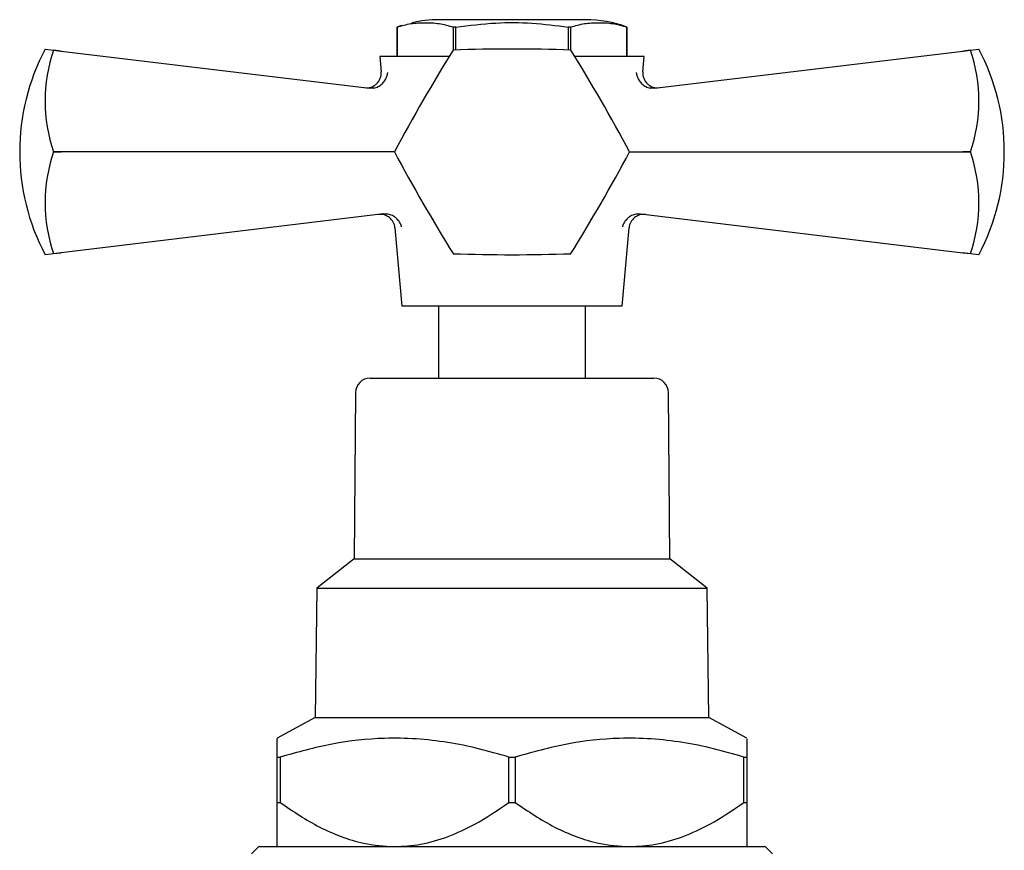
# Model space of a CAD drawing. Units: millimetres. Extents: x 4 to 1496, y 5 to 1495.
# Drawn here: x 1053 to 1120, y 792 to 849 of the extents above; entities that cross this region are included whole.
import ezdxf

# ---------------------------------------------------------------- set-up
doc = ezdxf.new("R2010")
doc.units = ezdxf.units.MM

msp = doc.modelspace()

# ---------------------------------------------------------------- linework, layer by layer
at = {"color": 7, "linetype": 'Continuous', "lineweight": 25}
for p, q in [((1091.082, 849.016), (1081.082, 849.016)), ((1078.531, 848.611), (1078.257, 848.516)), ((1078.257, 848.516), (1078.257, 846.516)), ((1078.258, 848.516), (1078.257, 848.516)), ((1078.258, 846.516), (1078.258, 848.516)), ((1082.254, 848.516), (1082.085, 848.516)), ((1082.085, 848.516), (1082.085, 846.946)), ((1082.254, 846.952), (1082.254, 848.516)), ((1090.079, 848.516), (1089.91, 848.516)), ((1089.91, 848.516), (1089.91, 846.952)), ((1090.079, 846.946), (1090.079, 848.516)), ((1093.907, 848.516), (1093.906, 848.516)), ((1093.906, 848.516), (1093.906, 846.516)), ((1093.907, 846.516), (1093.907, 848.516)), ((1054.288, 847.016), (1054.864, 846.947)), ((1054.864, 846.942), (1054.864, 846.947)), ((1054.864, 846.947), (1055.379, 846.884)), ((1055.379, 846.884), (1054.864, 846.942)), ((1055.379, 846.884), (1076.383, 844.35)), ((1095.781, 844.35), (1116.785, 846.884)), ((1116.785, 846.884), (1117.3, 846.947)), ((1117.3, 846.942), (1116.785, 846.884)), ((1117.3, 846.947), (1117.876, 847.016)), ((1117.3, 846.947), (1117.3, 846.942)), ((1077.082, 846.516), (1077.175, 845.464)), ((1081.813, 846.516), (1077.082, 846.516)), ((1095.082, 846.516), (1090.351, 846.516)), ((1094.989, 845.464), (1095.082, 846.516)), ((1076.679, 844.359), (1076.383, 844.35)), ((1095.781, 844.35), (1095.485, 844.359)), ((1054.864, 840.012), (1054.864, 840.021)), ((1054.864, 840.021), (1055.379, 840.016)), ((1055.379, 840.016), (1054.864, 840.012)), ((1078.082, 840.016), (1055.379, 840.016)), ((1094.082, 840.016), (1116.785, 840.016)), ((1116.785, 840.016), (1117.3, 840.021)), ((1117.3, 840.012), (1116.785, 840.016)), ((1117.3, 840.021), (1117.3, 840.012)), ((1077.329, 835.796), (1055.379, 833.148)), ((1077.329, 835.796), (1077.56, 835.797)), ((1094.604, 835.797), (1094.835, 835.796)), ((1094.835, 835.796), (1116.785, 833.148)), ((1078.111, 834.852), (1078.582, 829.516)), ((1093.582, 829.516), (1094.053, 834.852)), ((1054.864, 833.086), (1054.288, 833.016)), ((1054.864, 833.09), (1055.379, 833.148)), ((1055.379, 833.148), (1054.864, 833.086)), ((1054.864, 833.086), (1054.864, 833.09)), ((1116.785, 833.148), (1117.3, 833.09)), ((1117.3, 833.086), (1116.785, 833.148)), ((1117.3, 833.09), (1117.3, 833.086)), ((1117.876, 833.016), (1117.3, 833.086)), ((1093.582, 829.516), (1078.582, 829.516)), ((1081.082, 829.516), (1081.082, 824.616)), ((1091.082, 824.616), (1091.082, 829.516)), ((1076.424, 824.616), (1095.74, 824.616)), ((1075.424, 823.624), (1075.332, 812.316)), ((1096.832, 812.316), (1096.74, 823.624)), ((1075.332, 812.316), (1072.782, 810.316)), ((1075.332, 812.316), (1096.832, 812.316)), ((1099.382, 810.316), (1096.832, 812.316)), ((1072.782, 810.316), (1072.682, 801.516)), ((1072.782, 810.316), (1099.382, 810.316)), ((1099.482, 801.516), (1099.382, 810.316)), ((1072.682, 801.516), (1070.082, 800.096)), ((1072.682, 801.516), (1099.482, 801.516)), ((1102.082, 800.096), (1099.482, 801.516)), ((1070.082, 798.812), (1070.301, 798.812)), ((1070.082, 795.712), (1070.082, 798.812)), ((1070.301, 798.812), (1070.301, 795.712)), ((1085.863, 798.812), (1086.301, 798.812)), ((1085.863, 795.712), (1085.863, 798.812)), ((1086.301, 798.812), (1086.301, 795.712)), ((1101.863, 795.712), (1101.863, 798.812)), ((1101.863, 798.812), (1102.082, 798.812)), ((1102.082, 798.812), (1102.082, 795.712)), ((1070.082, 795.712), (1070.301, 795.712)), ((1085.863, 795.712), (1086.301, 795.712)), ((1101.863, 795.712), (1102.082, 795.712)), ((1068.832, 792.716), (1068.332, 792.216)), ((1068.832, 792.716), (1103.332, 792.716)), ((1103.832, 792.216), (1103.332, 792.716))]:
    msp.add_line(p, q, dxfattribs=at)
for centre, radius, start, end in [((1081.082, 840.786), 8.231, 90, 102.85319), ((1091.082, 840.786), 8.231, 69.9262, 90), ((1067.589, 840.016), 15.031, 152.24438, 207.75562), ((1064.977, 843.481), 10.689, 161.10865, 198.89135), ((1179.15, 786.283), 114.466, 147.99937, 152.00063), ((1086.082, 840.016), 8, 119.96753, 120.03247), ((1086.082, 732.55), 114.466, 87.99937, 92.00063), ((1086.082, 840.016), 8, 59.96753, 60.03247), ((993.014, 786.283), 114.466, 27.99937, 32.00063), ((1107.187, 843.481), 10.689, 341.10865, 18.89135), ((1104.575, 840.016), 15.031, 0, 27.75562), ((1076.178, 845.382), 1, 263.1208, 4.614), ((1095.986, 845.382), 1, 175.25462, 276.8792), ((1064.977, 836.551), 10.689, 161.10865, 198.89135), ((1086.082, 840.016), 8, 179.96753, 180.03247), ((1179.15, 893.749), 114.466, 207.99937, 212.00063), ((993.014, 893.749), 114.466, 327.99937, 332.00063), ((1086.082, 840.016), 8, 359.96753, 0.03247), ((1107.187, 836.551), 10.689, 341.10865, 18.89135), ((1104.575, 840.016), 15.031, 332.24438, 0), ((1077.115, 834.763), 1, 5.36056, 96.8792), ((1095.049, 834.763), 1, 83.1208, 174.88777), ((1086.082, 840.016), 8, 239.96753, 240.03247), ((1086.082, 947.482), 114.466, 267.99937, 272.00063), ((1086.082, 840.016), 8, 299.96753, 300.03247), ((1076.424, 823.616), 1, 90, 179.53419), ((1095.74, 823.616), 1, 0.46581, 90)]:
    msp.add_arc(centre, radius, start, end, dxfattribs=at)
for points, knots in [([(1082.254, 848.516), (1083.164, 848.628), (1084.886, 848.84), (1087.456, 848.829), (1089.089, 848.621), (1089.91, 848.516)], [0, 0, 0, 0, 0.357402, 0.677169, 1, 1, 1, 1]), ([(1078.258, 848.516), (1078.57, 848.606), (1079.196, 848.785), (1080.154, 848.823), (1081.12, 848.79), (1081.764, 848.608), (1082.085, 848.516)], [0, 0, 0, 0, 0.2464489, 0.4931411, 0.7467021, 1, 1, 1, 1]), ([(1090.079, 848.516), (1090.392, 848.606), (1091.018, 848.785), (1091.975, 848.823), (1092.941, 848.79), (1093.585, 848.608), (1093.906, 848.516)], [0, 0, 0, 0, 0.246449, 0.493141, 0.746702, 1, 1, 1, 1]), ([(1076.679, 844.359), (1076.778, 844.387), (1076.974, 844.443), (1077.234, 844.632), (1077.447, 844.884), (1077.572, 845.154), (1077.609, 845.336), (1077.617, 845.409), (1077.617, 845.411)], [0, 0, 0, 0, 0.196732, 0.393016, 0.601046, 0.836854, 0.99564, 1, 1, 1, 1]), ([(1094.547, 845.411), (1094.547, 845.409), (1094.555, 845.336), (1094.592, 845.154), (1094.717, 844.884), (1094.93, 844.632), (1095.19, 844.443), (1095.386, 844.387), (1095.485, 844.359)], [0, 0, 0, 0, 0.00436, 0.163146, 0.398954, 0.606984, 0.803268, 1, 1, 1, 1]), ([(1078.564, 834.912), (1078.564, 834.914), (1078.556, 834.942), (1078.511, 835.08), (1078.388, 835.308), (1078.151, 835.555), (1077.87, 835.732), (1077.663, 835.775), (1077.56, 835.797)], [0, 0, 0, 0, 0.004646, 0.066246, 0.333269, 0.566801, 0.783071, 1, 1, 1, 1]), ([(1094.604, 835.797), (1094.501, 835.775), (1094.294, 835.732), (1094.013, 835.555), (1093.776, 835.308), (1093.653, 835.08), (1093.608, 834.942), (1093.6, 834.914), (1093.6, 834.912)], [0, 0, 0, 0, 0.2169293, 0.4331988, 0.6667314, 0.9337539, 0.9953537, 1, 1, 1, 1]), ([(1070.082, 798.812), (1070.082, 799.03), (1070.082, 799.466), (1070.082, 799.891), (1070.082, 800.102), (1070.082, 800.073), (1070.082, 800.065)], [0, 0, 0, 0, 0.29469, 0.589284, 0.891298, 1, 1, 1, 1]), ([(1085.863, 798.812), (1085.177, 799.012), (1083.806, 799.411), (1081.701, 799.833), (1079.561, 800.081), (1076.927, 800.128), (1073.809, 799.791), (1071.476, 799.14), (1070.301, 798.812)], [0, 0, 0, 0, 0.134562, 0.269091, 0.406324, 0.543538, 0.770048, 1, 1, 1, 1]), ([(1101.863, 798.812), (1101.177, 799.012), (1099.806, 799.411), (1097.701, 799.833), (1095.561, 800.081), (1092.927, 800.128), (1089.809, 799.791), (1087.476, 799.14), (1086.301, 798.812)], [0, 0, 0, 0, 0.134562, 0.269091, 0.406324, 0.543538, 0.770048, 1, 1, 1, 1]), ([(1102.082, 800.065), (1102.082, 800.066), (1102.082, 800.069), (1102.082, 799.677), (1102.082, 799.102), (1102.082, 798.812)], [0, 0, 0, 0, 0.193293, 0.594409, 1, 1, 1, 1]), ([(1070.082, 792.716), (1070.082, 792.732), (1070.082, 792.765), (1070.082, 793.111), (1070.082, 793.908), (1070.082, 794.939), (1070.082, 795.59), (1070.082, 795.712)], [0, 0, 0, 0, 0.151179, 0.304306, 0.611279, 0.926679, 1, 1, 1, 1]), ([(1070.301, 795.712), (1071.18, 795.12), (1072.513, 794.222), (1074.445, 793.377), (1076.144, 792.841), (1077.375, 792.762), (1078.082, 792.716)], [0, 0, 0, 0, 0.3667771, 0.5559627, 0.7450019, 1, 1, 1, 1]), ([(1078.082, 792.716), (1078.678, 792.749), (1079.914, 792.818), (1081.753, 793.372), (1083.778, 794.298), (1085.103, 795.197), (1085.863, 795.712)], [0, 0, 0, 0, 0.2149113, 0.4460977, 0.6821229, 1, 1, 1, 1]), ([(1086.301, 795.712), (1087.18, 795.12), (1088.513, 794.222), (1090.445, 793.377), (1092.144, 792.841), (1093.375, 792.762), (1094.082, 792.716)], [0, 0, 0, 0, 0.366777, 0.555963, 0.745002, 1, 1, 1, 1]), ([(1094.082, 792.716), (1094.678, 792.749), (1095.914, 792.818), (1097.753, 793.372), (1099.778, 794.298), (1101.103, 795.197), (1101.863, 795.712)], [0, 0, 0, 0, 0.214911, 0.446098, 0.682123, 1, 1, 1, 1]), ([(1102.082, 795.712), (1102.082, 795.555), (1102.082, 794.795), (1102.082, 793.869), (1102.082, 793.135), (1102.082, 792.78), (1102.082, 792.737), (1102.082, 792.716)], [0, 0, 0, 0, 0.094412, 0.45599, 0.643613, 0.831094, 1, 1, 1, 1])]:
    msp.add_open_spline(points, degree=3, knots=knots, dxfattribs=at)

doc.saveas('drawing.dxf')
